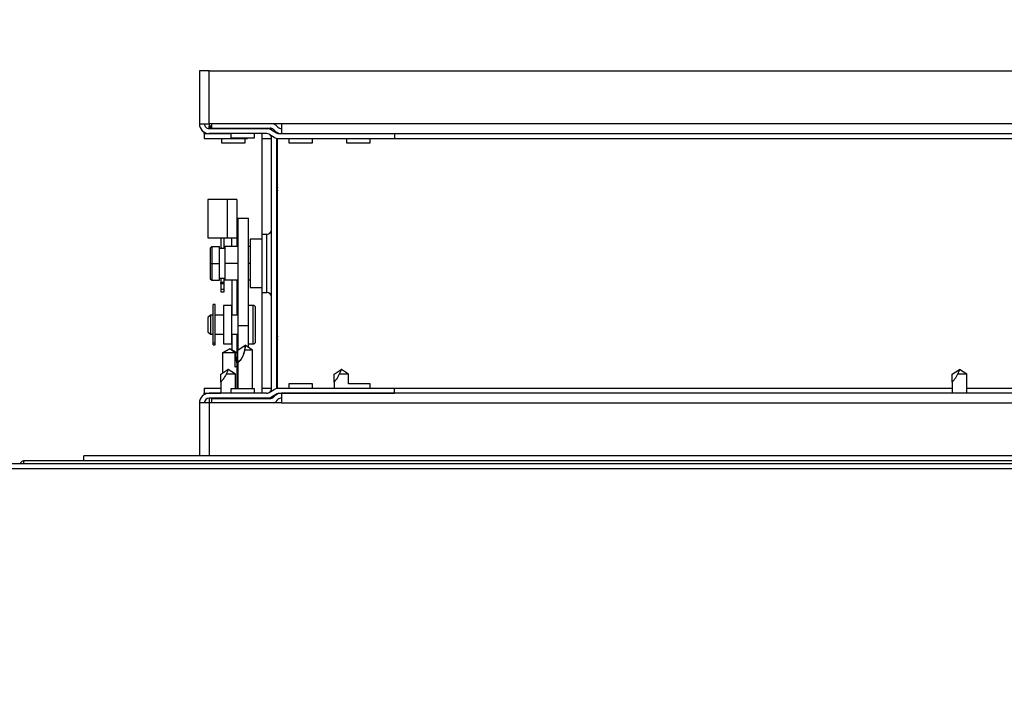
# Model space of a CAD drawing. Units: inches. Extents: x 0.3 to 10.6, y 0.4 to 8.2.
# Drawn here: x 6.6 to 6.8, y 3.7 to 3.9 of the extents above; entities that cross this region are included whole.
import ezdxf

# ---------------------------------------------------------------- set-up
doc = ezdxf.new("R2010")
doc.units = ezdxf.units.IN
doc.header["$MEASUREMENT"] = 0
doc.linetypes.add('HIDDEN', pattern=[0.07500000000000001, 0.05, -0.025])
doc.layers.add('SERVICE_AREA_LINE', color=7, linetype='HIDDEN')
doc.styles.add('SLDTEXTSTYLE0', font='GOTHIC.TTF', dxfattribs={"width": 0.913})
doc.dimstyles.new('SLDDIMSTYLE1', dxfattribs={"dimtxt": 0.08333333333333333, "dimasz": 0.1, "dimexe": 0, "dimexo": 0.0625, "dimgap": 0.02083333333333333, "dimtad": 0, "dimtih": 1, "dimtoh": 1, "dimdec": 6, "dimlfac": 64, "dimrnd": 1e-09, "dimzin": 12, "dimdsep": 46, "dimlunit": 5, "dimtxsty": 'SLDTEXTSTYLE0', "dimsah": 1, "dimcen": 0.09, "dimadec": 0, "dimazin": 3, "dimtfac": 1, "dimtdec": 3, "dimtofl": 0, "dimtmove": 0, "dimatfit": 3, "dimfxl": 1, "dimfrac": 2, "dimtolj": 1, "dimtzin": 12, "dimarcsym": 0})

# ---------------------------------------------------------------- blocks, each defined once
blk = doc.blocks.new('_D_1')
at = {"layer": 'SERVICE_AREA_LINE'}
for p, q in [((6.138336899275593, 3.816068103250409), (6.138336899275586, 4.717544767893393)), ((7.659652524273556, 3.8160681032504), (7.659652524273548, 4.717544767893403)), ((6.138336899275588, 4.592544767893393), (6.59649843225832, 4.592544767893396)), ((7.659652524273549, 4.592544767893403), (7.268720686689474, 4.592544767893401))]:
    blk.add_line(p, q, dxfattribs=at)
for points in [[(6.138336899275588, 4.592544767893393), (6.238336899275588, 4.577544767893395), (6.238336899275588, 4.607544767893394)], [(7.659652524273549, 4.592544767893403), (7.55965252427355, 4.607544767893402), (7.55965252427355, 4.577544767893403)]]:
    blk.add_solid(points, dxfattribs=at)
at = {"layer": 'SERVICE_AREA_LINE', "char_height": 0.08333333333333333, "attachment_point": 1, "style": 'SLDTEXTSTYLE0'}
for s, insert in [('97 3/8"', (6.59649843225832, 4.632786373517605)), (' Case', (6.956529296484388, 4.632786373517605))]:
    blk.add_mtext(s, dxfattribs=dict(at, insert=insert))
blk = doc.blocks.new('_D_2')
at = {"layer": 'SERVICE_AREA_LINE'}
for p, q in [((6.122399399275608, 3.239075915750403), (6.122399399275608, 4.916567457159488)), ((7.73876971177356, 3.734958728259874), (7.73876971177356, 4.916567457159488)), ((6.122399399275608, 4.791567457159488), (6.514313794370429, 4.791567457159488)), ((7.73876971177356, 4.791567457159488), (7.350887863528727, 4.791567457159488))]:
    blk.add_line(p, q, dxfattribs=at)
for points in [[(6.122399399275608, 4.791567457159488), (6.222399399275607, 4.776567457159488), (6.222399399275607, 4.806567457159487)], [(7.73876971177356, 4.791567457159488), (7.63876971177356, 4.806567457159487), (7.63876971177356, 4.776567457159488)]]:
    blk.add_solid(points, dxfattribs=at)
at = {"layer": 'SERVICE_AREA_LINE', "char_height": 0.08333333333333333, "attachment_point": 1, "style": 'SLDTEXTSTYLE0'}
for s, insert in [('103 1/2"', (6.514313794370429, 4.831809062783693)), (' Overall', (6.935918757287253, 4.831809062783693))]:
    blk.add_mtext(s, dxfattribs=dict(at, insert=insert))

msp = doc.modelspace()

# ---------------------------------------------------------------- linework, layer by layer
at = {"color": 7, "linetype": 'Continuous', "lineweight": 25}
for p, q in [((6.589733774264096, 3.846747790750484), (6.589733774264096, 3.836005603250484)), ((6.591702524264097, 3.846747790750484), (6.589733774264096, 3.846747790750484)), ((6.591702524264097, 3.836005603250485), (6.591702524264097, 3.846747790750484)), ((6.591702524264097, 3.846747790750484), (6.898311899898569, 3.846747790750482)), ((6.589733774264097, 3.836005603250485), (6.590030718784839, 3.836005603250485)), ((6.590030718784839, 3.836005603250485), (6.591702524264097, 3.836005603250485)), ((6.60637085316199, 3.836005603250484), (6.591702524264097, 3.836005603250485)), ((6.5917025242641, 3.836005603250487), (6.5917025242641, 3.835542870167409)), ((6.592180572288523, 3.836005603250487), (6.592180572288523, 3.835127316191948)), ((6.898311899898569, 3.836005603250483), (6.60637085316199, 3.836005603250484)), ((6.60637085316199, 3.836005603250484), (6.60637085316199, 3.834036853250484)), ((6.590662792086071, 3.834333797771226), (6.590662792086071, 3.834157587961944)), ((6.590662792086071, 3.834021228250486), (6.590662792086071, 3.834157587961944)), ((6.59066279208607, 3.834021228250486), (6.59066279208607, 3.833029040750485)), ((6.59066279208607, 3.834021228250486), (6.596140024264096, 3.834021228250486)), ((6.5917025242641, 3.835315069284483), (6.5917025242641, 3.835542870167409)), ((6.5917025242641, 3.835029040750486), (6.5917025242641, 3.835315069284483)), ((6.591702524264098, 3.835029040750484), (6.603374399264098, 3.835029040750484)), ((6.603374399264098, 3.834036853250485), (6.591702524264098, 3.834036853250485)), ((6.592180572288523, 3.835127316191948), (6.604060401837599, 3.835127316191948)), ((6.594186899264099, 3.834036853250473), (6.594186899264099, 3.834021228250484)), ((6.596140024264096, 3.835127316191948), (6.596140024264096, 3.835029040750484)), ((6.596140024264096, 3.834036853250485), (6.596140024264096, 3.833130603250484)), ((6.600936899264096, 3.835029040750484), (6.600936899264096, 3.835127316191948)), ((6.600936899264096, 3.833130603250484), (6.600936899264096, 3.834036853250485)), ((6.60241341708607, 3.834036853250485), (6.60241341708607, 3.833060290750485)), ((6.603374399264098, 3.835029040750484), (6.603390024264097, 3.835029040750484)), ((6.6033900242641, 3.835127316191948), (6.6033900242641, 3.835029040750486)), ((6.603390024264097, 3.835029040750486), (6.604487351669796, 3.835029040750486)), ((6.603872127694607, 3.833900493539023), (6.604879151396066, 3.833303941928802)), ((6.604377819780003, 3.834754139572179), (6.605384843481462, 3.834157587961958)), ((6.604750935803603, 3.834841287657951), (6.604978736686529, 3.834613486775023)), ((6.605452518313061, 3.835542870167409), (6.605680319195987, 3.835315069284482)), ((6.605882571911989, 3.834021228250486), (6.62931710316199, 3.834021228250486)), ((6.60637085316199, 3.834036853250484), (6.898311899898569, 3.834036853250482)), ((6.60637085316199, 3.834021228250486), (6.60637085316199, 3.834036853250485)), ((6.607858774264096, 3.834036853250487), (6.607858774264096, 3.834021228250486)), ((6.612655649264096, 3.834021228250486), (6.612655649264096, 3.834036853250487)), ((6.619577524264096, 3.834036853250488), (6.619577524264096, 3.834021228250486)), ((6.624374399264096, 3.834021228250486), (6.624374399264096, 3.834036853250488)), ((6.62931710316199, 3.834021228250486), (6.62931710316199, 3.833029040750486)), ((6.59066279208607, 3.833029040750485), (6.59948372958607, 3.833029040750485)), ((6.594186899264099, 3.833029040750484), (6.594186899264099, 3.832122790750478)), ((6.594186899264099, 3.832122790750478), (6.5965853367641, 3.832122790750477)), ((6.596140024264096, 3.833130603250484), (6.600936899264096, 3.833130603250484)), ((6.5965853367641, 3.832122790750477), (6.5989837742641, 3.832122790750478)), ((6.5989837742641, 3.832122790750478), (6.5989837742641, 3.833029040750484)), ((6.59948372958607, 3.833130603250484), (6.59948372958607, 3.833029040750485)), ((6.60241341708607, 3.833060290750485), (6.60241341708607, 3.812568103250487)), ((6.604366586764097, 3.782310290750484), (6.604366586764097, 3.833060290750484)), ((6.605358371840216, 3.833100095047836), (6.605358774264097, 3.833060290750484)), ((6.605358774264097, 3.833060290750484), (6.605358774264097, 3.782310290750484)), ((6.605555370211069, 3.782314160269515), (6.60555537021107, 3.833056421231457)), ((6.605882571911989, 3.833029040750486), (6.62931710316199, 3.833029040750485)), ((6.607858774264096, 3.833029040750485), (6.607858774264096, 3.832122790750486)), ((6.607858774264096, 3.832122790750486), (6.612655649264096, 3.832122790750486)), ((6.612655649264096, 3.832122790750486), (6.612655649264096, 3.833029040750485)), ((6.619577524264096, 3.833029040750486), (6.619577524264096, 3.832122790750486)), ((6.619577524264096, 3.832122790750486), (6.624374399264096, 3.832122790750486)), ((6.624374399264096, 3.832122790750486), (6.624374399264096, 3.833029040750486)), ((6.605358774264098, 3.82353475326021), (6.605466364516465, 3.823554431375483)), ((6.605358774264098, 3.82353475326021), (6.60555537021107, 3.822419399384145)), ((6.605466364516465, 3.823554431375483), (6.60555537021107, 3.823059834832675)), ((6.591468149264099, 3.820656324671229), (6.591468149264099, 3.81284382467123)), ((6.595335336764098, 3.820656324671229), (6.591468149264099, 3.820656324671229)), ((6.595335336764098, 3.820656324671229), (6.595335336764098, 3.81284382467123)), ((6.597304086764098, 3.820656324671229), (6.595335336764098, 3.820656324671229)), ((6.597304086764098, 3.820659449671229), (6.596311899264099, 3.820659449671229)), ((6.596311899264099, 3.820656324671229), (6.596311899264099, 3.820659449671229)), ((6.597304086764098, 3.820659449671229), (6.597304086764098, 3.820656324671229)), ((6.597304086764098, 3.820656324671229), (6.597304086764098, 3.81284382467123)), ((6.597561899273568, 3.816894460196569), (6.597561899273568, 3.795054373198876)), ((6.597561899273568, 3.816894460196569), (6.599663461773569, 3.816894460196569)), ((6.599663461773569, 3.795054373198876), (6.599663461773569, 3.816894460196569)), ((6.591468149264099, 3.81284382467123), (6.595335336764098, 3.81284382467123)), ((6.5940853367641, 3.81284382467123), (6.5940853367641, 3.810689909076149)), ((6.594741586764099, 3.810689909076149), (6.594741586764099, 3.81284382467123)), ((6.595335336764098, 3.81284382467123), (6.597304086764098, 3.81284382467123)), ((6.596311899264099, 3.81284382467123), (6.596311899264099, 3.812840699671229)), ((6.596311899264099, 3.812840699671229), (6.597304086764098, 3.812840699671229)), ((6.596311899264099, 3.81110006532615), (6.596311899264099, 3.812840699671229)), ((6.597304086764098, 3.81284382467123), (6.597304086764098, 3.812840699671229)), ((6.597304086764098, 3.812840699671229), (6.597304086764098, 3.81110006532615)), ((6.602427836764099, 3.812568103250487), (6.600046274264099, 3.812568103250487)), ((6.600046274264099, 3.812568103250487), (6.600046274264099, 3.810167382069005)), ((6.6034056492641, 3.813575915750486), (6.602427836764099, 3.813575915750486)), ((6.602427836764099, 3.813575915750486), (6.602427836764099, 3.801794665750486)), ((6.60555537021107, 3.813056384500486), (6.605358774264097, 3.813056384500487)), ((6.591936899273569, 3.81078756532615), (6.592249399273569, 3.81110006532615)), ((6.591936899273569, 3.81078756532615), (6.591936899273569, 3.80768209657615)), ((6.592249399273569, 3.81110006532615), (6.593811899273569, 3.81110006532615)), ((6.592249399273569, 3.81110006532615), (6.592249399273569, 3.80768209657615)), ((6.593811899273569, 3.80768209657615), (6.593811899273569, 3.81110006532615)), ((6.59490564927357, 3.810689909076149), (6.593811899273569, 3.810689909076149)), ((6.59490564927357, 3.81110006532615), (6.594905649273569, 3.80768209657615)), ((6.597561899273568, 3.811100065326149), (6.59490564927357, 3.81110006532615)), ((6.600046274264099, 3.81110006532615), (6.599663461773569, 3.811100065326149)), ((6.600046274264099, 3.810167382069005), (6.600046274264099, 3.802802478250486)), ((6.591936899273569, 3.80768209657615), (6.592249399273569, 3.80768209657615)), ((6.591936899273569, 3.80768209657615), (6.591936899273569, 3.804576627826149)), ((6.592249399273569, 3.80768209657615), (6.593811899273569, 3.80768209657615)), ((6.592249399273569, 3.80768209657615), (6.592249399273569, 3.80426412782615)), ((6.593811899273569, 3.80426412782615), (6.593811899273569, 3.80768209657615)), ((6.594905649273569, 3.80768209657615), (6.594905649273569, 3.80426412782615)), ((6.597561899273568, 3.80768209657615), (6.594905649273569, 3.80768209657615)), ((6.600046274264099, 3.80768209657615), (6.599663461773569, 3.80768209657615)), ((6.591936899273569, 3.804576627826149), (6.592249399273569, 3.80426412782615)), ((6.592249399273569, 3.80426412782615), (6.593811899273569, 3.80426412782615)), ((6.593811899273569, 3.804674284076149), (6.594905649273569, 3.804674284076149)), ((6.5940853367641, 3.804674284076149), (6.5940853367641, 3.803808087565884)), ((6.594741586764099, 3.803808087565884), (6.5940853367641, 3.803808087565884)), ((6.5940853367641, 3.803622712814681), (6.5940853367641, 3.803808087565884)), ((6.594741586764099, 3.803808087565884), (6.594741586764099, 3.804674284076149)), ((6.594741586764099, 3.803622712814681), (6.594741586764099, 3.803808087565884)), ((6.597561899273568, 3.80426412782615), (6.594905649273569, 3.80426412782615)), ((6.596311899264098, 3.80426412782615), (6.596311899264099, 3.797197797688104)), ((6.597304086764098, 3.80426412782615), (6.597304086764098, 3.797197797688104)), ((6.600046274264099, 3.80426412782615), (6.599663461773569, 3.80426412782615)), ((6.5940853367641, 3.803622712814681), (6.594741586764099, 3.803622712814681)), ((6.5940853367641, 3.803622712814681), (6.5940853367641, 3.80246896579315)), ((6.5940853367641, 3.80246896579315), (6.594741586764099, 3.80246896579315)), ((6.5940853367641, 3.80246896579315), (6.5940853367641, 3.801917597195084)), ((6.5940853367641, 3.801917597195084), (6.594741586764099, 3.801917597195084)), ((6.594741586764099, 3.80246896579315), (6.594741586764099, 3.803622712814681)), ((6.594741586764099, 3.801917597195084), (6.594741586764099, 3.80246896579315)), ((6.600046274264099, 3.802802478250486), (6.602427836764099, 3.802802478250486)), ((6.60241341708607, 3.802802478250487), (6.602413417086072, 3.782310290750486)), ((6.602427836764099, 3.801794665750486), (6.6034056492641, 3.801794665750486)), ((6.605358774264097, 3.802314197000487), (6.60555537021107, 3.802314197000487)), ((6.592897836773569, 3.799369672688104), (6.592507211773569, 3.799369672688104)), ((6.592507211773569, 3.791599107577078), (6.592507211773569, 3.799369672688104)), ((6.592897836773568, 3.791599107577078), (6.592897836773569, 3.799369672688104)), ((6.594610336764099, 3.799156078033083), (6.594610336764099, 3.791343578033082)), ((6.596304086764098, 3.799156078033083), (6.594610336764099, 3.799156078033083)), ((6.596304086764098, 3.791343578033082), (6.596304086764098, 3.799156078033083)), ((6.600643930523569, 3.799158735188105), (6.599663461773569, 3.799158735188105)), ((6.591948618023569, 3.79719779768807), (6.591460336773587, 3.796709516438087)), ((6.591460336773587, 3.796709516438087), (6.591460336773587, 3.796445789749033)), ((6.591460336773587, 3.796445789749033), (6.591460336773587, 3.793795453938122)), ((6.592444711773568, 3.797197797688104), (6.591948618023569, 3.797197797688104)), ((6.591948618023569, 3.797197797688104), (6.591948618023569, 3.793307172688104)), ((6.592444711773568, 3.797197797688104), (6.592444711773568, 3.793307172688104)), ((6.592507211773569, 3.796893110188104), (6.592444711773568, 3.796893110188104)), ((6.594610336764099, 3.797197797688104), (6.592897836773568, 3.797197797688104)), ((6.597561899273568, 3.797197797688104), (6.596304086764098, 3.797197797688104)), ((6.591460336773587, 3.793795453938122), (6.591948618023569, 3.79330717268814)), ((6.597561899273568, 3.795054373198876), (6.599663461773569, 3.795054373198876)), ((6.597561899273568, 3.795054373198876), (6.597561899273568, 3.790114978256751)), ((6.599663461773569, 3.790646228244135), (6.599663461773569, 3.795054373198876)), ((6.591948618023569, 3.793307172688104), (6.592444711773568, 3.793307172688104)), ((6.592444711773568, 3.793611860188105), (6.592507211773569, 3.793611860188105)), ((6.592897836773568, 3.793307172688104), (6.594610336764099, 3.793307172688105)), ((6.596304086764098, 3.793307172688104), (6.597561899273568, 3.793307172688104)), ((6.596311899264099, 3.793307172688104), (6.596311899264099, 3.790128798029413)), ((6.597304086764098, 3.793307172688104), (6.597304086764098, 3.789555958309097)), ((6.60113221177357, 3.791836278135401), (6.60113221177357, 3.791844042040251)), ((6.60555537021107, 3.792951182116819), (6.605358774264098, 3.791835828240755)), ((6.605466364516465, 3.791816150125483), (6.605358774264098, 3.791835828240755)), ((6.60555537021107, 3.792310746668289), (6.605466364516465, 3.791816150125483)), ((6.592507211773571, 3.791180786352118), (6.592507211773571, 3.791599107577078)), ((6.592507211773569, 3.791599107577078), (6.592897836773568, 3.791599107577078)), ((6.592507211773571, 3.791180786352118), (6.592897836773569, 3.791180786352118)), ((6.592897836773569, 3.791180786352118), (6.592897836773569, 3.791599107577078)), ((6.595905649263981, 3.790363346576237), (6.594421274264083, 3.78950634227032)), ((6.59442127426407, 3.789506342270303), (6.595905649264203, 3.790363346576179)), ((6.594610336764099, 3.791343578033082), (6.596304086764098, 3.791343578033082)), ((6.597390024264114, 3.78950634227032), (6.595905649264099, 3.790363346576315)), ((6.596959697392657, 3.789506342270303), (6.595905649264024, 3.790363346576179)), ((6.597526743257011, 3.790091540750498), (6.598991586767329, 3.791068103250477)), ((6.597526743256899, 3.787536853250485), (6.597526743256899, 3.790091540750485)), ((6.600495493014098, 3.790091540750485), (6.598940093972491, 3.790091540750465)), ((6.599030649264066, 3.791068103250446), (6.598991586767329, 3.791068103250477)), ((6.600495493014025, 3.790091540750485), (6.599011118014098, 3.791081124083793)), ((6.599663461773569, 3.791346235188104), (6.600643930523569, 3.791346235188104)), ((6.600495493014098, 3.782239978250488), (6.600495493014098, 3.790091540750485)), ((6.594421274264098, 3.78950634227032), (6.594421274264098, 3.785414457417148)), ((6.596959697392638, 3.78950634227032), (6.594421274264083, 3.78950634227032)), ((6.597390024264099, 3.78950634227032), (6.596959697392638, 3.78950634227032)), ((6.596959697392638, 3.786652409076148), (6.596959697392638, 3.78950634227032)), ((6.597390024264099, 3.787076137953975), (6.597390024264099, 3.78950634227032)), ((6.594065805514138, 3.785177478250503), (6.595530649264099, 3.7861540407505)), ((6.595569711764065, 3.786154040750485), (6.595530649264099, 3.7861540407505)), ((6.597034555514131, 3.785177478250488), (6.595550180514096, 3.786167061583808)), ((6.597390024264099, 3.782239978250488), (6.597390024264099, 3.787025529369513)), ((6.597526743014098, 3.787536812784957), (6.597526743014098, 3.782239978250488)), ((6.617057993014138, 3.785177478250503), (6.6185228367641, 3.786154040750499)), ((6.618561899264066, 3.786154040750485), (6.6185228367641, 3.786154040750499)), ((6.62002674301413, 3.785177478250488), (6.618542368014097, 3.786167061583808)), ((6.742546274264139, 3.785177478250502), (6.7440111180141, 3.786154040750499)), ((6.744050180514066, 3.786154040750485), (6.7440111180141, 3.786154040750499)), ((6.745515024264131, 3.785177478250488), (6.744030649264098, 3.786167061583808)), ((6.594065805514098, 3.783598606918283), (6.594065805514098, 3.785177478250488)), ((6.597034555514131, 3.785177478250488), (6.595140253106766, 3.785177478250497)), ((6.597034555514097, 3.782239978250488), (6.597034555514097, 3.785177478250488)), ((6.617057993014097, 3.783598606918283), (6.617057993014097, 3.785177478250488)), ((6.620026743014097, 3.785177478250488), (6.618132440606766, 3.785177478250497)), ((6.620026743014097, 3.783247790750486), (6.620026743014097, 3.785177478250488)), ((6.742546274264098, 3.783598606918283), (6.742546274264098, 3.785177478250488)), ((6.745515024264097, 3.785177478250488), (6.743620721856766, 3.785177478250496)), ((6.745515024264097, 3.781333728250484), (6.745515024264097, 3.785177478250488)), ((6.59066279208607, 3.782341540750488), (6.594065805514099, 3.782341540750488)), ((6.59066279208607, 3.782341540750488), (6.59066279208607, 3.781349353250488)), ((6.594065805514098, 3.783598606918283), (6.594065805514098, 3.781333728250485)), ((6.596140024264096, 3.782239978250488), (6.596140024264096, 3.781333728250485)), ((6.600936899264096, 3.782239978250488), (6.596140024264096, 3.782239978250488)), ((6.597526743014098, 3.783247790750496), (6.597390024264099, 3.783247790750496)), ((6.597390024264099, 3.782341540750488), (6.597526743014098, 3.782341540750488)), ((6.600936899264096, 3.781333728250484), (6.600936899264096, 3.782239978250488)), ((6.602413417086072, 3.782310290750486), (6.602413417086072, 3.781333728250485)), ((6.603872127694606, 3.781470087961949), (6.604879151396066, 3.782066639572171)), ((6.605358774264097, 3.782310290750484), (6.605358371243527, 3.782270456957472)), ((6.605882571911989, 3.782341540750486), (6.62931710316199, 3.782341540750486)), ((6.607858774264096, 3.783247790750487), (6.607858774264096, 3.782341540750486)), ((6.612655649264096, 3.783247790750487), (6.607858774264096, 3.783247790750487)), ((6.612655649264096, 3.782341540750486), (6.612655649264096, 3.783247790750487)), ((6.617057993014097, 3.783598606918283), (6.617057993014097, 3.782341540750486)), ((6.624374399264096, 3.783247790750486), (6.619993106363293, 3.783247790750486)), ((6.624374399264096, 3.782341540750486), (6.624374399264096, 3.783247790750486)), ((6.62931710316199, 3.781349353250486), (6.62931710316199, 3.782341540750486)), ((6.742546274264098, 3.783598606918283), (6.742546274264098, 3.781333728250484)), ((6.59066279208607, 3.781349353250488), (6.594065805514099, 3.781349353250488)), ((6.59066279208607, 3.78121299353903), (6.59066279208607, 3.781349353250488)), ((6.59066279208607, 3.781036783729742), (6.59066279208607, 3.78121299353903)), ((6.591686899264098, 3.78033834657615), (6.591686899264098, 3.779364978250484)), ((6.594065805514099, 3.78033834657615), (6.591686899264098, 3.78033834657615)), ((6.603374399264098, 3.781333728250486), (6.591702524264097, 3.781333728250484)), ((6.603374399264098, 3.780341540750486), (6.591702524264097, 3.780341540750485)), ((6.5917025242641, 3.78033834657615), (6.5917025242641, 3.780341540750486)), ((6.592180572288521, 3.780243265309021), (6.592180572288521, 3.779364978250484)), ((6.592180572288521, 3.780243265309021), (6.604060401837599, 3.780243265309021)), ((6.594065805514098, 3.780341540750487), (6.594065805514098, 3.780243265309021)), ((6.596140024264096, 3.780341540750485), (6.596140024264096, 3.780243265309021)), ((6.600936899264096, 3.780243265309021), (6.600936899264096, 3.780341540750485)), ((6.603390024264097, 3.780341540750485), (6.603374399264098, 3.780341540750485)), ((6.604487351669801, 3.780341540750486), (6.603405649264098, 3.780341540750485)), ((6.603405649264098, 3.780341540750485), (6.603405649264098, 3.780243265309021)), ((6.604377819780003, 3.780616441928793), (6.605384843481462, 3.781212993539015)), ((6.604750935803603, 3.780529293843019), (6.60497873668653, 3.780757094725946)), ((6.605452518313061, 3.77982771133356), (6.605680319195988, 3.780055512216487)), ((6.605882571911989, 3.781349353250487), (6.62931710316199, 3.781349353250486)), ((6.606370853161991, 3.781333728250484), (6.606370853161991, 3.781349353250486)), ((6.606370853161991, 3.781333728250484), (6.606370853161991, 3.779364978250484)), ((6.898311899898569, 3.781333728250484), (6.606370853161991, 3.781333728250484)), ((6.607858774264096, 3.781349353250487), (6.607858774264096, 3.781333728250479)), ((6.612655649264096, 3.781333728250479), (6.612655649264096, 3.781349353250487)), ((6.617057993014097, 3.781349353250486), (6.617057993014097, 3.781333728250484)), ((6.624374399264096, 3.781333728250479), (6.624374399264096, 3.781349353250486)), ((6.589733774264096, 3.779364978250484), (6.589733774264096, 3.768622790750485)), ((6.59003071878484, 3.779364978250484), (6.589733774264097, 3.779364978250484)), ((6.591702524264097, 3.779364978250484), (6.59003071878484, 3.779364978250484)), ((6.591702524264097, 3.779364978250484), (6.591702524264097, 3.768622790750484)), ((6.606370853161991, 3.779364978250484), (6.591702524264097, 3.779364978250484)), ((6.606370853161991, 3.779364978250484), (6.898311899898568, 3.779364978250483)), ((6.566296274264097, 3.767630603250488), (6.566296274264097, 3.768622790750488)), ((6.921765024264097, 3.768622790750486), (6.566296274264097, 3.768622790750488)), ((6.918693601341054, 3.767005603250414), (6.538597384710173, 3.767005603250414)), ((6.538799399275613, 3.766068103250414), (6.918491586775613, 3.766068103250414)), ((6.952061899273557, 3.767630603250479), (6.554183774273557, 3.767630603250481))]:
    msp.add_line(p, q, dxfattribs=at)
at = {"color": 8, "linetype": 'Continuous', "lineweight": 25}
for p, q in [((6.590662792086071, 3.834157587961944), (6.591023689928044, 3.834157587961939)), ((6.592180572288523, 3.835542870167409), (6.5917025242641, 3.835542870167409)), ((6.5917025242641, 3.835315069284483), (6.592180572288523, 3.835315069284483)), ((6.60241341708607, 3.833060290750485), (6.604366586764097, 3.833060290750485)), ((6.605358774264098, 3.833060290750485), (6.605533186290507, 3.833060290750485)), ((6.62931710316199, 3.833060290750484), (6.886561274898568, 3.833060290750482)), ((6.6034056492641, 3.807685290750487), (6.6034056492641, 3.813575915750486)), ((6.6034056492641, 3.801794665750486), (6.6034056492641, 3.807685290750487)), ((6.600643930523569, 3.791346235188104), (6.600643930523569, 3.799158735188105)), ((6.604366586764097, 3.782310290750486), (6.602413417086072, 3.782310290750486)), ((6.6055331862905, 3.782310290750486), (6.605358774264097, 3.782310290750486)), ((6.742546274264098, 3.782310290750484), (6.62931710316199, 3.782310290750485)), ((6.868034555514097, 3.782310290750484), (6.745515024264097, 3.782310290750484)), ((6.591023689928057, 3.781212993539034), (6.59066279208607, 3.78121299353903))]:
    msp.add_line(p, q, dxfattribs=at)
at = {"color": 7, "linetype": 'Continuous', "lineweight": 25}
for centre, radius, start, end in [((6.591702524264098, 3.836005603250484), 0.001968750000000519, 179.9999999998682, 270.0000000000008), ((6.591702524264098, 3.836005603250484), 0.0009765625000008882, 179.9999999994629, 270.0000000000008), ((6.604060401837601, 3.834150753691947), 0.001968750000000054, 45.00000000001828, 70.4150967441054), ((6.603374399264098, 3.833060290750484), 0.001968750000000075, 59.35788831753506, 90), ((6.603374399264098, 3.833060290750484), 0.000976562500000444, 59.35788831751343, 90), ((6.603390024264097, 3.833060290750484), 0.001968750000000075, 54.20269372066933, 90), ((6.603390024264097, 3.833060290750484), 0.0009765625000000841, 0, 52.03572522828988), ((6.604060401837601, 3.834150753691947), 0.0009765625000008882, 45.0000000000737, 90.00000000010422), ((6.60637085316199, 3.836005603250484), 0.001968750000000453, 225.0000000000008, 270.0000000000008), ((6.605882571911989, 3.834997790750486), 0.0009765624999995559, 239.3578883162856, 270.0000000000008), ((6.60637085316199, 3.836005603250484), 0.0009765625000001648, 225.0000000000008, 270.0000000000008), ((6.605882571911989, 3.834997790750486), 0.001968749999999631, 239.3578883169264, 270.0000000000008), ((6.6034056492641, 3.814536853250486), 0.0009609374999999254, 270.0000000000008, 0), ((6.6034056492641, 3.800833728250486), 0.0009609375000003695, 0, 90), ((6.600643930523569, 3.798670453938104), 0.0004882812500004441, 0, 90), ((6.600643930523569, 3.791834516438105), 0.0004882812500004441, 270.0000000000008, 0), ((6.594618239858522, 3.790812817530682), 0.004380791479116602, 311.5996694994315, 3.340740011974826), ((6.603390024264097, 3.782310290750484), 0.0009765625000008882, 307.9642747730455, 0), ((6.605882571911989, 3.780372790750487), 0.001968749999999631, 90, 120.6421116830744), ((6.591702524264097, 3.779364978250484), 0.001968750000000075, 90, 180), ((6.591702524264097, 3.779364978250484), 0.000976562500000444, 90, 179.9999999999218), ((6.603374399264098, 3.782310290750488), 0.0009765625000017764, 270.0000000000008, 300.6421116824425), ((6.603374399264098, 3.782310290750488), 0.001968750000001851, 270.0000000000008, 300.6421116824658), ((6.603390024264097, 3.782310290750484), 0.001968749999999812, 270.0000000000267, 305.797306280257), ((6.604060401837599, 3.781219827809021), 0.0009765625000001648, 270.0000000000008, 315.0000000000745), ((6.604060401837599, 3.781219827809021), 0.001968750000000767, 289.5849032561406, 315.0000000000283), ((6.606370853161991, 3.779364978250484), 0.001968750000000075, 90, 134.9999999999817), ((6.605882571911989, 3.780372790750487), 0.0009765625, 90, 120.642111683702), ((6.606370853161991, 3.779364978250484), 0.000976562500000444, 90, 135.0000000000184)]:
    msp.add_arc(centre, radius, start, end, dxfattribs=at)
for points, knots in [([(6.601132211773568, 3.791836278135401), (6.601132211773568, 3.791842769871793), (6.601132211773568, 3.791855753344577), (6.601132211773568, 3.792057002869881), (6.60113221177357, 3.792469468820072), (6.601132211773568, 3.793244193871588), (6.601132211773568, 3.794257873616053), (6.601132211773568, 3.795146756277777), (6.601132211773568, 3.795849291616814), (6.601132211773568, 3.796526856640289), (6.601132211773568, 3.797320857885087), (6.601132211773568, 3.798124826972413), (6.601132211773568, 3.798558024839246), (6.60113221177357, 3.798686127719157), (6.601132211773568, 3.798663961903631), (6.601132211773568, 3.798660928335958)], [0, 0, 0, 0, 0.06515383969229503, 0.1303076793845941, 0.1941075933646691, 0.3126248457387303, 0.431142098112804, 0.4949420120928762, 0.5600958517851785, 0.6252496914774714, 0.6890496054575406, 0.8075668578316152, 0.9260841102056863, 0.9898840241857577, 1, 1, 1, 1]), ([(6.598940093972491, 3.790091540750465), (6.598819131421, 3.78963021686242), (6.598639954331531, 3.788946875856938), (6.598164454054024, 3.788220070241665), (6.597849962078572, 3.78784617606722), (6.597627066155844, 3.787625954889619), (6.597535168732848, 3.787544217436992), (6.59752851708244, 3.787538403641487), (6.597526743256899, 3.787536853250485)], [0, 0, 0, 0, 0.383591586050112, 0.5681991912809963, 0.7191712894507188, 0.8376469758158782, 0.9567045886263318, 0.9999999999999999, 0.9999999999999999, 0.9999999999999999, 0.9999999999999999]), ([(6.598991586767329, 3.791068103250477), (6.598991615486771, 3.791067647972092), (6.598991744137155, 3.791065608526599), (6.59899388437493, 3.79102858280083), (6.599000015190122, 3.790891975845646), (6.599002187178225, 3.790566416865703), (6.598964090505796, 3.79027506132056), (6.598940093972491, 3.790091540750465)], [0, 0, 0, 0, 0.006009426337734347, 0.02691956805713776, 0.109354759647341, 0.4389956704577825, 1, 1, 1, 1]), ([(6.596950805560052, 3.789506342270395), (6.596979261772078, 3.789114991256547), (6.59702921334362, 3.788428020054976), (6.597271548026145, 3.78762736895162), (6.597396921841621, 3.787134247471753), (6.597390765441523, 3.786843063797878), (6.597254645395733, 3.786680283510776), (6.597054425044846, 3.786661361432907), (6.596959697392638, 3.786652409076148)], [0, 0, 0, 0, 0.2866545174429617, 0.5031886754242193, 0.6514981908879157, 0.7713501053717655, 0.89182184728195, 0.9999999999999999, 0.9999999999999999, 0.9999999999999999, 0.9999999999999999]), ([(6.595530649264099, 3.7861540407505), (6.595530540755393, 3.786153693832324), (6.595529975705222, 3.786151887284428), (6.595519139388156, 3.786117361191716), (6.595479631180328, 3.785994976429749), (6.595365914340362, 3.785667641312751), (6.595230640577097, 3.785373810595849), (6.595140253106766, 3.785177478250497)], [0, 0, 0, 0, 0.00453177211016379, 0.02359883091495042, 0.09841292614350171, 0.3975759014685389, 0.9999999999999999, 0.9999999999999999, 0.9999999999999999, 0.9999999999999999]), ([(6.6185228367641, 3.786154040750499), (6.618522728255393, 3.786153693832324), (6.618522163205221, 3.786151887284428), (6.618511326888158, 3.786117361191714), (6.618471818680327, 3.78599497642975), (6.618358101840363, 3.78566764131275), (6.618222828077098, 3.785373810595849), (6.618132440606766, 3.785177478250497)], [0, 0, 0, 0, 0.004531772110201718, 0.02359883091498823, 0.0984129261435105, 0.3975759014685734, 1, 1, 1, 1]), ([(6.744011118014099, 3.786154040750499), (6.744011009505394, 3.786153693832323), (6.744010444455222, 3.786151887284428), (6.743999608138157, 3.786117361191714), (6.743960099930328, 3.78599497642975), (6.743846383090363, 3.785667641312748), (6.743711109327099, 3.785373810595849), (6.743620721856766, 3.785177478250496)], [0, 0, 0, 0, 0.004531772110151436, 0.02359883091497334, 0.0984129261434944, 0.3975759014685524, 1, 1, 1, 1]), ([(6.595140253106766, 3.785177478250497), (6.594948857057038, 3.784833670156241), (6.594678927641882, 3.784348791194838), (6.594306716439504, 3.783874407158342), (6.594128753134702, 3.783667565180747), (6.594069462351785, 3.783602649389249), (6.594066460345406, 3.783599330805089), (6.594065805514098, 3.783598606918283)], [0, 0, 0, 0, 0.4542406416242363, 0.6406240406124681, 0.8285876763287519, 0.9626096210203033, 1, 1, 1, 1]), ([(6.618132440606766, 3.785177478250497), (6.617941044557038, 3.784833670156241), (6.617671115141882, 3.784348791194838), (6.617298903939503, 3.783874407158342), (6.617120940634702, 3.783667565180747), (6.617061649851786, 3.783602649389249), (6.617058647845406, 3.783599330805089), (6.617057993014097, 3.783598606918283)], [0, 0, 0, 0, 0.454240641624237, 0.6406240406124692, 0.8285876763287496, 0.9626096210202769, 1, 1, 1, 1]), ([(6.743620721856766, 3.785177478250496), (6.743429325807039, 3.78483367015624), (6.743159396391881, 3.784348791194837), (6.742787185189504, 3.783874407158341), (6.742609221884702, 3.783667565180747), (6.742549931101786, 3.783602649389248), (6.742546929095406, 3.783599330805088), (6.742546274264098, 3.783598606918283)], [0, 0, 0, 0, 0.4542406416242374, 0.6406240406124698, 0.8285876763287503, 0.9626096210203032, 1, 1, 1, 1]), ([(6.554183774273557, 3.767630603250481), (6.554060361555592, 3.767616701210973), (6.553813536119663, 3.767588897131955), (6.553512132582078, 3.767369250094961), (6.553335408462852, 3.767157026717109), (6.553311199694781, 3.767021126759345), (6.55330843438835, 3.767005603250414)], [0, 0, 0, 0, 0.3195952110756093, 0.6391904221511968, 0.9587856332267843, 1, 1, 1, 1]), ([(6.554025750499703, 3.767005603250414), (6.554027921449627, 3.767021126759344), (6.554046926946673, 3.767157026717109), (6.554082766990837, 3.767369250094961), (6.554133270632198, 3.767588897131955), (6.554166939726437, 3.767616701210973), (6.554183774273557, 3.767630603250481)], [0, 0, 0, 0, 0.04121436677320724, 0.3608095778487759, 0.6804047889244095, 1, 1, 1, 1])]:
    msp.add_open_spline(points, degree=3, knots=knots, dxfattribs=at)

# ---------------------------------------------------------------- dimensions: what is measured, and where the dimension line sits
at = {"layer": 'SERVICE_AREA_LINE'}
dim = msp.add_linear_dim(base=(7.73876971177356, 4.791567457159488), p1=(6.122399399275608, 3.189075915750403), p2=(7.73876971177356, 3.684958728259874), text='<> Overall', dimstyle='SLDDIMSTYLE1', dxfattribs=at)
dim.commit()
dim.dimension.update_dxf_attribs({"geometry": '_D_2', "text_midpoint": (6.932600828949577, 4.791567457159488), "dimtype": 160})
dim = msp.add_linear_dim(base=(7.65965252427355, 4.592544767893404), p1=(6.138336899275593, 3.766068103250409), p2=(7.659652524273556, 3.7660681032504), angle=4.014068407677159e-13, text='<> Case', dimstyle='SLDDIMSTYLE1', dxfattribs=at)
dim.commit()
dim.dimension.update_dxf_attribs({"geometry": '_D_1', "text_midpoint": (6.932609559473898, 4.592544767893399), "dimtype": 160})

doc.saveas('drawing.dxf')
